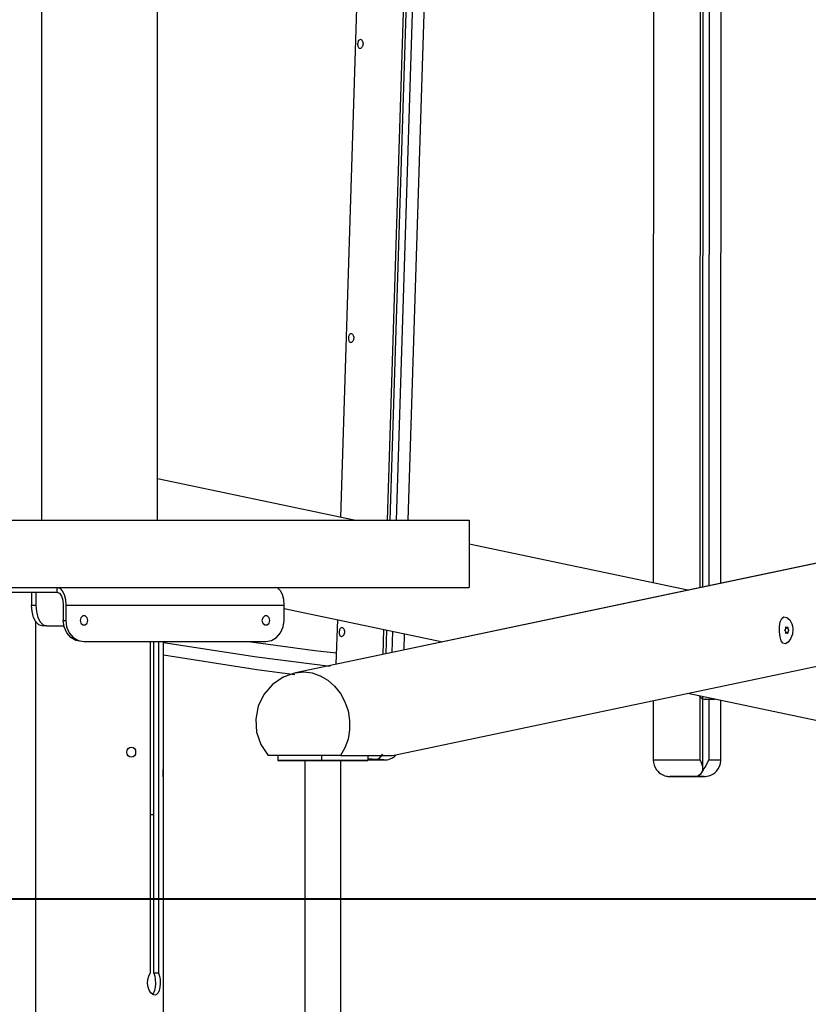
# Model space of a CAD drawing. Units: inches. Extents: x 365 to 476, y 207 to 387.
# Drawn here: x 420 to 429, y 364 to 375 of the extents above; entities that cross this region are included whole.
import ezdxf

# ---------------------------------------------------------------- set-up
doc = ezdxf.new("R2010")
doc.units = ezdxf.units.IN
doc.header["$MEASUREMENT"] = 0
doc.layers.add('Ebene 1', color=7, linetype='Continuous')

# ---------------------------------------------------------------- blocks, each defined once
blk = doc.blocks.new('block 2')
at = {"layer": 'Ebene 1', "color": 179, "lineweight": 25, "true_color": 0x1a171b}
for points in [[(419.991, 386.189), (419.991, 369.606)], [(419.991, 386.189), (419.991, 369.606)], [(421.352, 369.606), (421.352, 386.189)], [(421.352, 369.606), (421.352, 386.189)], [(424, 385.443), (423.502, 369.639)], [(424, 385.443), (423.502, 369.639)], [(424, 385.443), (423.502, 369.639)], [(427.18, 385.242), (427.172, 368.868)], [(427.18, 385.242), (427.172, 368.868)], [(427.18, 385.242), (427.172, 368.868)], [(424.052, 369.606), (424.522, 384.509)], [(424.052, 369.606), (424.522, 384.509)], [(424.052, 369.606), (424.522, 384.509)], [(424.086, 369.606), (424.555, 384.484)], [(424.086, 369.606), (424.555, 384.484)], [(424.086, 369.606), (424.555, 384.484)], [(424.623, 384.476), (424.155, 369.606)], [(424.623, 384.476), (424.155, 369.606)], [(424.623, 384.476), (424.155, 369.606)], [(424.297, 369.606), (424.765, 384.464)], [(424.297, 369.606), (424.765, 384.464)], [(424.297, 369.606), (424.765, 384.464)], [(427.723, 368.812), (427.731, 384.401)], [(427.723, 368.812), (427.731, 384.401)], [(427.723, 368.812), (427.731, 384.401)], [(427.757, 368.819), (427.764, 384.375)], [(427.757, 368.819), (427.764, 384.375)], [(427.757, 368.819), (427.764, 384.375)], [(427.834, 384.401), (427.826, 368.834)], [(427.834, 384.38), (427.826, 368.834)], [(427.834, 384.38), (427.826, 368.834)], [(427.968, 368.864), (427.976, 384.383)], [(427.968, 368.864), (427.976, 384.383)], [(427.968, 368.864), (427.976, 384.383)], [(423.766, 375.192), (423.765, 375.182), (423.763, 375.171), (423.758, 375.162), (423.754, 375.154), (423.749, 375.147), (423.743, 375.142), (423.737, 375.139), (423.732, 375.138), (423.726, 375.139), (423.721, 375.142), (423.717, 375.147), (423.713, 375.154), (423.71, 375.162), (423.709, 375.171), (423.707, 375.182), (423.707, 375.192), (423.708, 375.203), (423.71, 375.213), (423.712, 375.222), (423.715, 375.231), (423.72, 375.237), (423.724, 375.242), (423.73, 375.245), (423.735, 375.247), (423.741, 375.245), (423.746, 375.242), (423.752, 375.237), (423.757, 375.231), (423.761, 375.222), (423.764, 375.213), (423.765, 375.203), (423.766, 375.192), (423.766, 375.192)], [(423.657, 371.741), (423.656, 371.731), (423.654, 371.721), (423.65, 371.711), (423.645, 371.703), (423.64, 371.697), (423.634, 371.692), (423.629, 371.689), (423.622, 371.688), (423.617, 371.689), (423.612, 371.692), (423.608, 371.697), (423.604, 371.703), (423.602, 371.711), (423.6, 371.721), (423.599, 371.731), (423.599, 371.741), (423.6, 371.752), (423.601, 371.762), (423.603, 371.772), (423.607, 371.78), (423.611, 371.787), (423.615, 371.792), (423.62, 371.795), (423.626, 371.796), (423.632, 371.795), (423.638, 371.792), (423.643, 371.787), (423.648, 371.78), (423.652, 371.772), (423.655, 371.762), (423.657, 371.752), (423.657, 371.741), (423.657, 371.741)], [(434.238, 370.182), (422.975, 367.814)], [(434.238, 370.182), (422.975, 367.814)], [(434.235, 370.181), (422.975, 367.814)], [(434.235, 370.181), (422.975, 367.814)], [(423.663, 369.606), (421.353, 370.091)], [(423.663, 369.606), (421.353, 370.091)], [(423.663, 369.606), (421.353, 370.091)], [(423.663, 369.606), (421.353, 370.091)], [(419.596, 369.606), (425.011, 369.606)], [(419.596, 369.606), (425.011, 369.606)], [(425.011, 369.606), (425.011, 368.816)], [(425.011, 369.606), (425.011, 369.322)], [(425.011, 369.606), (425.011, 369.322)], [(425.011, 369.606), (425.011, 368.816)], [(427.581, 368.782), (425.011, 369.322)], [(427.581, 368.782), (425.011, 369.322)], [(427.581, 368.782), (425.011, 369.322)], [(427.581, 368.782), (425.011, 369.322)], [(424.113, 366.843), (434.283, 368.981)], [(424.113, 366.843), (434.283, 368.981)], [(424.113, 366.843), (434.283, 368.981)], [(424.113, 366.843), (434.283, 368.981)], [(419.106, 368.758), (420.173, 368.758)], [(419.106, 368.758), (420.173, 368.758)], [(419.596, 368.816), (425.011, 368.816)], [(419.596, 368.816), (425.011, 368.816)], [(419.875, 368.758), (419.875, 368.609)], [(419.927, 368.758), (419.927, 368.609)], [(420.173, 368.816), (420.173, 368.758)], [(420.173, 368.816), (420.173, 368.758)], [(420.173, 368.816), (420.206, 368.806), (420.234, 368.777), (420.257, 368.731), (420.272, 368.673), (420.277, 368.609)], [(420.173, 368.816), (420.206, 368.806), (420.234, 368.777), (420.257, 368.731), (420.272, 368.673), (420.277, 368.609)], [(420.173, 368.758), (420.202, 368.746), (420.226, 368.714), (420.242, 368.666), (420.248, 368.609)], [(420.173, 368.758), (420.202, 368.746), (420.226, 368.714), (420.242, 368.666), (420.248, 368.609)], [(422.84, 368.609), (422.835, 368.673), (422.82, 368.731), (422.797, 368.777), (422.768, 368.806), (422.737, 368.816)], [(422.84, 368.609), (422.835, 368.673), (422.82, 368.731), (422.797, 368.777), (422.768, 368.806), (422.737, 368.816)], [(419.875, 368.609), (419.927, 368.609)], [(419.999, 368.363), (419.961, 368.375), (419.926, 368.41), (419.899, 368.464), (419.882, 368.533), (419.875, 368.609)], [(419.927, 368.609), (419.933, 368.533), (419.95, 368.464), (419.977, 368.41), (420.012, 368.375), (420.05, 368.363)], [(420.248, 368.609), (420.248, 368.429)], [(420.248, 368.609), (420.248, 368.429)], [(420.277, 368.609), (420.277, 368.429)], [(420.277, 368.609), (422.84, 368.609)], [(420.277, 368.609), (422.84, 368.609)], [(420.277, 368.609), (420.277, 368.429)], [(422.84, 368.429), (422.84, 368.609)], [(422.84, 368.429), (422.84, 368.609)], [(422.84, 368.569), (424.703, 368.177)], [(422.84, 368.569), (424.703, 368.177)], [(422.84, 368.569), (424.703, 368.177)], [(422.84, 368.569), (424.703, 368.177)], [(419.92, 368.419), (419.92, 357.274)], [(419.92, 368.419), (419.92, 366.695)], [(420.248, 368.429), (420.277, 368.429)], [(420.248, 368.429), (420.277, 368.429)], [(420.461, 368.182), (420.395, 368.194), (420.335, 368.229), (420.288, 368.284), (420.258, 368.353), (420.248, 368.429)], [(420.461, 368.182), (420.395, 368.194), (420.335, 368.229), (420.288, 368.284), (420.258, 368.353), (420.248, 368.429)], [(420.277, 368.429), (420.287, 368.353), (420.318, 368.284), (420.365, 368.229), (420.425, 368.194), (420.49, 368.182)], [(420.277, 368.429), (420.287, 368.353), (420.318, 368.284), (420.365, 368.229), (420.425, 368.194), (420.49, 368.182)], [(420.537, 368.429), (420.529, 368.46), (420.505, 368.48), (420.476, 368.48), (420.453, 368.46), (420.444, 368.429), (420.453, 368.397), (420.476, 368.377), (420.505, 368.377), (420.529, 368.397), (420.537, 368.429), (420.537, 368.429)], [(422.674, 368.429), (422.665, 368.46), (422.641, 368.48), (422.612, 368.48), (422.589, 368.46), (422.58, 368.429), (422.589, 368.397), (422.612, 368.377), (422.641, 368.377), (422.665, 368.397), (422.674, 368.429), (422.674, 368.429)], [(422.626, 368.182), (422.693, 368.194), (422.752, 368.229), (422.799, 368.284), (422.83, 368.353), (422.84, 368.429)], [(422.626, 368.182), (422.693, 368.194), (422.752, 368.229), (422.799, 368.284), (422.83, 368.353), (422.84, 368.429)], [(423.465, 368.438), (423.448, 367.913)], [(423.465, 368.438), (423.448, 367.913)], [(423.465, 368.438), (423.448, 367.913)], [(428.656, 368.295), (428.655, 368.327), (428.656, 368.357), (428.659, 368.386), (428.664, 368.411), (428.681, 368.451), (428.707, 368.469), (428.74, 368.463), (428.775, 368.435), (428.789, 368.413), (428.801, 368.387), (428.809, 368.359), (428.812, 368.328), (428.807, 368.267), (428.786, 368.213), (428.756, 368.174), (428.724, 368.155), (428.696, 368.161), (428.675, 368.189), (428.662, 368.236), (428.656, 368.295), (428.656, 368.295)], [(428.656, 368.295), (428.655, 368.327), (428.656, 368.357), (428.659, 368.386), (428.664, 368.411), (428.681, 368.451), (428.707, 368.469), (428.74, 368.463), (428.775, 368.435), (428.789, 368.413), (428.801, 368.387), (428.809, 368.359), (428.812, 368.328), (428.807, 368.267), (428.786, 368.213), (428.756, 368.174), (428.724, 368.155), (428.696, 368.161), (428.675, 368.189), (428.662, 368.236), (428.656, 368.295), (428.656, 368.295)], [(420.05, 368.363), (419.999, 368.363)], [(420.05, 368.363), (420.255, 368.363)], [(423.548, 368.291), (423.547, 368.281), (423.545, 368.27), (423.541, 368.261), (423.537, 368.253), (423.531, 368.246), (423.526, 368.241), (423.52, 368.238), (423.514, 368.237), (423.509, 368.238), (423.503, 368.241), (423.499, 368.246), (423.495, 368.253), (423.493, 368.261), (423.491, 368.27), (423.49, 368.281), (423.49, 368.291), (423.49, 368.302), (423.492, 368.312), (423.495, 368.322), (423.498, 368.329), (423.502, 368.336), (423.506, 368.341), (423.512, 368.344), (423.517, 368.345), (423.523, 368.344), (423.529, 368.341), (423.534, 368.336), (423.539, 368.329), (423.543, 368.321), (423.546, 368.312), (423.548, 368.302), (423.548, 368.291), (423.548, 368.291)], [(424.003, 368.03), (424.012, 368.323)], [(424.003, 368.03), (424.012, 368.323)], [(424.003, 368.03), (424.012, 368.323)], [(424.036, 368.037), (424.045, 368.316)], [(424.036, 368.037), (424.045, 368.316)], [(424.036, 368.037), (424.045, 368.316)], [(424.113, 368.301), (424.105, 368.052)], [(424.113, 368.301), (424.105, 368.052)], [(424.113, 368.301), (424.105, 368.052)], [(424.249, 368.082), (424.255, 368.272)], [(424.249, 368.082), (424.255, 368.272)], [(424.249, 368.082), (424.255, 368.272)], [(428.72, 368.308), (428.72, 368.308), (428.719, 368.308), (428.719, 368.309), (428.719, 368.309), (428.718, 368.31), (428.718, 368.311), (428.718, 368.312), (428.718, 368.313), (428.718, 368.314), (428.718, 368.314), (428.718, 368.315), (428.719, 368.316), (428.719, 368.317), (428.719, 368.317), (428.72, 368.318), (428.72, 368.318)], [(428.72, 368.308), (428.72, 368.308), (428.719, 368.308), (428.719, 368.309), (428.719, 368.309), (428.718, 368.31), (428.718, 368.311), (428.718, 368.312), (428.718, 368.313), (428.718, 368.314), (428.718, 368.314), (428.718, 368.315), (428.719, 368.316), (428.719, 368.317), (428.719, 368.317), (428.72, 368.318), (428.72, 368.318)], [(428.72, 368.308), (428.72, 368.308), (428.719, 368.308), (428.719, 368.309), (428.719, 368.309), (428.718, 368.31), (428.718, 368.311), (428.718, 368.312), (428.718, 368.313), (428.718, 368.314), (428.718, 368.314), (428.718, 368.315), (428.719, 368.316), (428.719, 368.317), (428.719, 368.317), (428.72, 368.318), (428.72, 368.318)], [(428.72, 368.308), (428.72, 368.308), (428.719, 368.308), (428.719, 368.309), (428.719, 368.309), (428.718, 368.31), (428.718, 368.311), (428.718, 368.312), (428.718, 368.313), (428.718, 368.314), (428.718, 368.314), (428.718, 368.315), (428.719, 368.316), (428.719, 368.317), (428.719, 368.317), (428.72, 368.318), (428.72, 368.318)], [(428.72, 368.318), (428.722, 368.319), (428.724, 368.32), (428.726, 368.322), (428.727, 368.324), (428.728, 368.327), (428.729, 368.33), (428.73, 368.333), (428.73, 368.336), (428.729, 368.339), (428.728, 368.343), (428.728, 368.343), (428.728, 368.344)], [(428.72, 368.318), (428.722, 368.319), (428.724, 368.32), (428.726, 368.322), (428.727, 368.324), (428.728, 368.327), (428.729, 368.33), (428.73, 368.333), (428.73, 368.336), (428.729, 368.339), (428.728, 368.343), (428.728, 368.343), (428.728, 368.344)], [(428.72, 368.318), (428.722, 368.319), (428.724, 368.32), (428.726, 368.322), (428.727, 368.324), (428.728, 368.327), (428.729, 368.33), (428.73, 368.333), (428.73, 368.336), (428.729, 368.339), (428.728, 368.343), (428.728, 368.343), (428.728, 368.344)], [(428.72, 368.318), (428.722, 368.319), (428.724, 368.32), (428.726, 368.322), (428.727, 368.324), (428.728, 368.327), (428.729, 368.33), (428.73, 368.333), (428.73, 368.336), (428.729, 368.339), (428.728, 368.343), (428.728, 368.343), (428.728, 368.344)], [(428.728, 368.281), (428.728, 368.284), (428.729, 368.288), (428.729, 368.291), (428.729, 368.294), (428.728, 368.297), (428.728, 368.3), (428.726, 368.302), (428.725, 368.304), (428.723, 368.306), (428.721, 368.307), (428.721, 368.307), (428.72, 368.308)], [(428.728, 368.281), (428.728, 368.284), (428.729, 368.288), (428.729, 368.291), (428.729, 368.294), (428.728, 368.297), (428.728, 368.3), (428.726, 368.302), (428.725, 368.304), (428.723, 368.306), (428.721, 368.307), (428.721, 368.307), (428.72, 368.308)], [(428.728, 368.281), (428.728, 368.284), (428.729, 368.288), (428.729, 368.291), (428.729, 368.294), (428.728, 368.297), (428.728, 368.3), (428.726, 368.302), (428.725, 368.304), (428.723, 368.306), (428.721, 368.307), (428.721, 368.307), (428.72, 368.308)], [(428.728, 368.281), (428.728, 368.284), (428.729, 368.288), (428.729, 368.291), (428.729, 368.294), (428.728, 368.297), (428.728, 368.3), (428.726, 368.302), (428.725, 368.304), (428.723, 368.306), (428.721, 368.307), (428.721, 368.307), (428.72, 368.308)], [(428.728, 368.344), (428.728, 368.345), (428.728, 368.346), (428.728, 368.347), (428.728, 368.348), (428.728, 368.348), (428.728, 368.349), (428.728, 368.35), (428.729, 368.35), (428.729, 368.35), (428.73, 368.351), (428.73, 368.351), (428.731, 368.351), (428.731, 368.35), (428.732, 368.35), (428.732, 368.35), (428.732, 368.349), (428.733, 368.349)], [(428.728, 368.344), (428.728, 368.345), (428.728, 368.346), (428.728, 368.347), (428.728, 368.348), (428.728, 368.348), (428.728, 368.349), (428.728, 368.35), (428.729, 368.35), (428.729, 368.35), (428.73, 368.351), (428.73, 368.351), (428.731, 368.351), (428.731, 368.35), (428.732, 368.35), (428.732, 368.35), (428.732, 368.349), (428.733, 368.349)], [(428.728, 368.344), (428.728, 368.345), (428.728, 368.346), (428.728, 368.347), (428.728, 368.348), (428.728, 368.348), (428.728, 368.349), (428.728, 368.35), (428.729, 368.35), (428.729, 368.35), (428.73, 368.351), (428.73, 368.351), (428.731, 368.351), (428.731, 368.35), (428.732, 368.35), (428.732, 368.35), (428.732, 368.349), (428.733, 368.349)], [(428.728, 368.344), (428.728, 368.345), (428.728, 368.346), (428.728, 368.347), (428.728, 368.348), (428.728, 368.348), (428.728, 368.349), (428.728, 368.35), (428.729, 368.35), (428.729, 368.35), (428.73, 368.351), (428.73, 368.351), (428.731, 368.351), (428.731, 368.35), (428.732, 368.35), (428.732, 368.35), (428.732, 368.349), (428.733, 368.349)], [(428.733, 368.349), (428.728, 368.349)], [(428.733, 368.349), (428.728, 368.349)], [(428.733, 368.349), (428.728, 368.349)], [(428.733, 368.349), (428.728, 368.349)], [(428.732, 368.276), (428.732, 368.275), (428.731, 368.275), (428.731, 368.274), (428.73, 368.274), (428.73, 368.274), (428.729, 368.274), (428.729, 368.274), (428.728, 368.275), (428.728, 368.275), (428.728, 368.276), (428.728, 368.276), (428.728, 368.277), (428.728, 368.278), (428.728, 368.279), (428.728, 368.279), (428.728, 368.28), (428.728, 368.281)], [(428.732, 368.276), (428.732, 368.275), (428.731, 368.275), (428.731, 368.274), (428.73, 368.274), (428.73, 368.274), (428.729, 368.274), (428.729, 368.274), (428.728, 368.275), (428.728, 368.275), (428.728, 368.276), (428.728, 368.276), (428.728, 368.277), (428.728, 368.278), (428.728, 368.279), (428.728, 368.279), (428.728, 368.28), (428.728, 368.281)], [(428.732, 368.276), (428.732, 368.275), (428.731, 368.275), (428.731, 368.274), (428.73, 368.274), (428.73, 368.274), (428.729, 368.274), (428.729, 368.274), (428.728, 368.275), (428.728, 368.275), (428.728, 368.276), (428.728, 368.276), (428.728, 368.277), (428.728, 368.278), (428.728, 368.279), (428.728, 368.279), (428.728, 368.28), (428.728, 368.281)], [(428.732, 368.276), (428.732, 368.275), (428.731, 368.275), (428.731, 368.274), (428.73, 368.274), (428.73, 368.274), (428.729, 368.274), (428.729, 368.274), (428.728, 368.275), (428.728, 368.275), (428.728, 368.276), (428.728, 368.276), (428.728, 368.277), (428.728, 368.278), (428.728, 368.279), (428.728, 368.279), (428.728, 368.28), (428.728, 368.281)], [(428.732, 368.276), (428.728, 368.276)], [(428.732, 368.276), (428.728, 368.276)], [(428.732, 368.276), (428.728, 368.276)], [(428.732, 368.276), (428.728, 368.276)], [(428.747, 368.275), (428.747, 368.277), (428.746, 368.28), (428.745, 368.281), (428.743, 368.282), (428.741, 368.282), (428.739, 368.282), (428.738, 368.282), (428.736, 368.28), (428.734, 368.279), (428.733, 368.276), (428.732, 368.276), (428.732, 368.276)], [(428.747, 368.275), (428.747, 368.277), (428.746, 368.28), (428.745, 368.281), (428.743, 368.282), (428.741, 368.282), (428.739, 368.282), (428.738, 368.282), (428.736, 368.28), (428.734, 368.279), (428.733, 368.276), (428.732, 368.276), (428.732, 368.276)], [(428.747, 368.275), (428.747, 368.277), (428.746, 368.28), (428.745, 368.281), (428.743, 368.282), (428.741, 368.282), (428.739, 368.282), (428.738, 368.282), (428.736, 368.28), (428.734, 368.279), (428.733, 368.276), (428.732, 368.276), (428.732, 368.276)], [(428.747, 368.275), (428.747, 368.277), (428.746, 368.28), (428.745, 368.281), (428.743, 368.282), (428.741, 368.282), (428.739, 368.282), (428.738, 368.282), (428.736, 368.28), (428.734, 368.279), (428.733, 368.276), (428.732, 368.276), (428.732, 368.276)], [(428.733, 368.349), (428.734, 368.347), (428.736, 368.344), (428.738, 368.343), (428.739, 368.342), (428.741, 368.342), (428.743, 368.342), (428.745, 368.342), (428.746, 368.344), (428.747, 368.345), (428.748, 368.348), (428.748, 368.348), (428.748, 368.348)], [(428.733, 368.349), (428.734, 368.347), (428.736, 368.344), (428.738, 368.343), (428.739, 368.342), (428.741, 368.342), (428.743, 368.342), (428.745, 368.342), (428.746, 368.344), (428.747, 368.345), (428.748, 368.348), (428.748, 368.348), (428.748, 368.348)], [(428.733, 368.349), (428.734, 368.347), (428.736, 368.344), (428.738, 368.343), (428.739, 368.342), (428.741, 368.342), (428.743, 368.342), (428.745, 368.342), (428.746, 368.344), (428.747, 368.345), (428.748, 368.348), (428.748, 368.348), (428.748, 368.348)], [(428.733, 368.349), (428.734, 368.347), (428.736, 368.344), (428.738, 368.343), (428.739, 368.342), (428.741, 368.342), (428.743, 368.342), (428.745, 368.342), (428.746, 368.344), (428.747, 368.345), (428.748, 368.348), (428.748, 368.348), (428.748, 368.348)], [(428.752, 368.28), (428.752, 368.279), (428.752, 368.278), (428.751, 368.277), (428.751, 368.277), (428.751, 368.276), (428.751, 368.275), (428.75, 368.275), (428.75, 368.274), (428.75, 368.273), (428.749, 368.273), (428.749, 368.273), (428.749, 368.273), (428.748, 368.273), (428.748, 368.274), (428.748, 368.274), (428.748, 368.275), (428.747, 368.275)], [(428.752, 368.28), (428.752, 368.279), (428.752, 368.278), (428.751, 368.277), (428.751, 368.277), (428.751, 368.276), (428.751, 368.275), (428.75, 368.275), (428.75, 368.274), (428.75, 368.273), (428.749, 368.273), (428.749, 368.273), (428.749, 368.273), (428.748, 368.273), (428.748, 368.274), (428.748, 368.274), (428.748, 368.275), (428.747, 368.275)], [(428.752, 368.28), (428.752, 368.279), (428.752, 368.278), (428.751, 368.277), (428.751, 368.277), (428.751, 368.276), (428.751, 368.275), (428.75, 368.275), (428.75, 368.274), (428.75, 368.273), (428.749, 368.273), (428.749, 368.273), (428.749, 368.273), (428.748, 368.273), (428.748, 368.274), (428.748, 368.274), (428.748, 368.275), (428.747, 368.275)], [(428.752, 368.28), (428.752, 368.279), (428.752, 368.278), (428.751, 368.277), (428.751, 368.277), (428.751, 368.276), (428.751, 368.275), (428.75, 368.275), (428.75, 368.274), (428.75, 368.273), (428.749, 368.273), (428.749, 368.273), (428.749, 368.273), (428.748, 368.273), (428.748, 368.274), (428.748, 368.274), (428.748, 368.275), (428.747, 368.275)], [(428.748, 368.348), (428.748, 368.349), (428.749, 368.349), (428.749, 368.35), (428.749, 368.35), (428.75, 368.35), (428.75, 368.35), (428.75, 368.35), (428.751, 368.349), (428.751, 368.349), (428.751, 368.348), (428.752, 368.348), (428.752, 368.347), (428.752, 368.346), (428.752, 368.345), (428.752, 368.344), (428.752, 368.344), (428.752, 368.343)], [(428.748, 368.348), (428.748, 368.349), (428.749, 368.349), (428.749, 368.35), (428.749, 368.35), (428.75, 368.35), (428.75, 368.35), (428.75, 368.35), (428.751, 368.349), (428.751, 368.349), (428.751, 368.348), (428.752, 368.348), (428.752, 368.347), (428.752, 368.346), (428.752, 368.345), (428.752, 368.344), (428.752, 368.344), (428.752, 368.343)], [(428.748, 368.348), (428.748, 368.349), (428.749, 368.349), (428.749, 368.35), (428.749, 368.35), (428.75, 368.35), (428.75, 368.35), (428.75, 368.35), (428.751, 368.349), (428.751, 368.349), (428.751, 368.348), (428.752, 368.348), (428.752, 368.347), (428.752, 368.346), (428.752, 368.345), (428.752, 368.344), (428.752, 368.344), (428.752, 368.343)], [(428.748, 368.348), (428.748, 368.349), (428.749, 368.349), (428.749, 368.35), (428.749, 368.35), (428.75, 368.35), (428.75, 368.35), (428.75, 368.35), (428.751, 368.349), (428.751, 368.349), (428.751, 368.348), (428.752, 368.348), (428.752, 368.347), (428.752, 368.346), (428.752, 368.345), (428.752, 368.344), (428.752, 368.344), (428.752, 368.343)], [(428.752, 368.343), (428.752, 368.34), (428.752, 368.336), (428.753, 368.333), (428.753, 368.33), (428.754, 368.327), (428.755, 368.324), (428.756, 368.322), (428.757, 368.319), (428.758, 368.318), (428.759, 368.317), (428.76, 368.317)], [(428.752, 368.343), (428.752, 368.34), (428.752, 368.336), (428.753, 368.333), (428.753, 368.33), (428.754, 368.327), (428.755, 368.324), (428.756, 368.322), (428.757, 368.319), (428.758, 368.318), (428.759, 368.317), (428.76, 368.317)], [(428.752, 368.343), (428.752, 368.34), (428.752, 368.336), (428.753, 368.333), (428.753, 368.33), (428.754, 368.327), (428.755, 368.324), (428.756, 368.322), (428.757, 368.319), (428.758, 368.318), (428.759, 368.317), (428.76, 368.317)], [(428.752, 368.343), (428.752, 368.34), (428.752, 368.336), (428.753, 368.333), (428.753, 368.33), (428.754, 368.327), (428.755, 368.324), (428.756, 368.322), (428.757, 368.319), (428.758, 368.318), (428.759, 368.317), (428.76, 368.317)], [(428.76, 368.306), (428.759, 368.305), (428.757, 368.304), (428.756, 368.302), (428.755, 368.3), (428.754, 368.297), (428.753, 368.294), (428.752, 368.291), (428.752, 368.288), (428.752, 368.287), (428.752, 368.286), (428.752, 368.283), (428.752, 368.28)], [(428.76, 368.306), (428.759, 368.305), (428.757, 368.304), (428.756, 368.302), (428.755, 368.3), (428.754, 368.297), (428.753, 368.294), (428.752, 368.291), (428.752, 368.288), (428.752, 368.287), (428.752, 368.286), (428.752, 368.283), (428.752, 368.28)], [(428.76, 368.306), (428.759, 368.305), (428.757, 368.304), (428.756, 368.302), (428.755, 368.3), (428.754, 368.297), (428.753, 368.294), (428.752, 368.291), (428.752, 368.288), (428.752, 368.287), (428.752, 368.286), (428.752, 368.283), (428.752, 368.28)], [(428.76, 368.306), (428.759, 368.305), (428.757, 368.304), (428.756, 368.302), (428.755, 368.3), (428.754, 368.297), (428.753, 368.294), (428.752, 368.291), (428.752, 368.288), (428.752, 368.287), (428.752, 368.286), (428.752, 368.283), (428.752, 368.28)], [(428.76, 368.317), (428.76, 368.316), (428.76, 368.316), (428.761, 368.315), (428.761, 368.315), (428.761, 368.314), (428.761, 368.313), (428.761, 368.312), (428.761, 368.311), (428.761, 368.311), (428.761, 368.31), (428.761, 368.309), (428.761, 368.308), (428.761, 368.308), (428.761, 368.307), (428.76, 368.307), (428.76, 368.306)], [(428.76, 368.317), (428.76, 368.316), (428.76, 368.316), (428.761, 368.315), (428.761, 368.315), (428.761, 368.314), (428.761, 368.313), (428.761, 368.312), (428.761, 368.311), (428.761, 368.311), (428.761, 368.31), (428.761, 368.309), (428.761, 368.308), (428.761, 368.308), (428.761, 368.307), (428.76, 368.307), (428.76, 368.306)], [(428.76, 368.317), (428.76, 368.316), (428.76, 368.316), (428.761, 368.315), (428.761, 368.315), (428.761, 368.314), (428.761, 368.313), (428.761, 368.312), (428.761, 368.311), (428.761, 368.311), (428.761, 368.31), (428.761, 368.309), (428.761, 368.308), (428.761, 368.308), (428.761, 368.307), (428.76, 368.307), (428.76, 368.306)], [(428.76, 368.317), (428.76, 368.316), (428.76, 368.316), (428.761, 368.315), (428.761, 368.315), (428.761, 368.314), (428.761, 368.313), (428.761, 368.312), (428.761, 368.311), (428.761, 368.311), (428.761, 368.31), (428.761, 368.309), (428.761, 368.308), (428.761, 368.308), (428.761, 368.307), (428.76, 368.307), (428.76, 368.306)], [(420.49, 368.182), (422.626, 368.182)], [(420.49, 368.182), (422.626, 368.182)], [(421.268, 368.182), (421.268, 364.29)], [(421.268, 368.182), (421.268, 364.29)], [(421.312, 364.29), (421.312, 368.182)], [(421.312, 364.29), (421.312, 368.182)], [(421.367, 368.182), (421.367, 364.29)], [(421.367, 368.182), (421.367, 364.29)], [(421.424, 357.274), (421.424, 368.182)], [(421.424, 366.695), (421.424, 368.182)], [(421.424, 368.171), (422.521, 368.002), (423.38, 367.893)], [(421.424, 368.171), (422.521, 368.002), (423.38, 367.893)], [(423.452, 368.044), (423.2, 368.073), (422.42, 368.176)], [(423.452, 368.044), (423.2, 368.073), (422.42, 368.176)], [(421.424, 368.023), (422.521, 367.854), (422.966, 367.795)], [(422.975, 367.814), (422.83, 367.763), (422.703, 367.677), (422.603, 367.56), (422.535, 367.422), (422.506, 367.27), (422.517, 367.117), (422.567, 366.971), (422.653, 366.843)], [(422.975, 367.814), (422.83, 367.763), (422.703, 367.677), (422.603, 367.56), (422.535, 367.422), (422.506, 367.27), (422.517, 367.117), (422.567, 366.971), (422.653, 366.843)], [(422.975, 367.814), (422.83, 367.763), (422.703, 367.677), (422.603, 367.56), (422.535, 367.422), (422.506, 367.27), (422.517, 367.117), (422.567, 366.971), (422.653, 366.843)], [(422.975, 367.814), (422.83, 367.763), (422.703, 367.677), (422.603, 367.56), (422.535, 367.422), (422.506, 367.27), (422.517, 367.117), (422.567, 366.971), (422.653, 366.843)], [(422.975, 367.814), (423.072, 367.823), (423.17, 367.812), (423.265, 367.779), (423.354, 367.726), (423.433, 367.656), (423.501, 367.57), (423.554, 367.473), (423.59, 367.367), (423.608, 367.255), (423.608, 367.143), (423.59, 367.035), (423.554, 366.934), (423.501, 366.843)], [(422.975, 367.814), (423.072, 367.823), (423.17, 367.812), (423.265, 367.779), (423.354, 367.726), (423.433, 367.656), (423.501, 367.57), (423.554, 367.473), (423.59, 367.367), (423.608, 367.255), (423.608, 367.143), (423.59, 367.035), (423.554, 366.934), (423.501, 366.843)], [(422.975, 367.814), (423.072, 367.823), (423.17, 367.812), (423.265, 367.779), (423.354, 367.726), (423.433, 367.656), (423.501, 367.57), (423.554, 367.473), (423.59, 367.367), (423.608, 367.255), (423.608, 367.143), (423.59, 367.035), (423.554, 366.934), (423.501, 366.843)], [(422.975, 367.814), (423.072, 367.823), (423.17, 367.812), (423.265, 367.779), (423.354, 367.726), (423.433, 367.656), (423.501, 367.57), (423.554, 367.473), (423.59, 367.367), (423.608, 367.255), (423.608, 367.143), (423.59, 367.035), (423.554, 366.934), (423.501, 366.843)], [(427.172, 367.486), (427.171, 366.794)], [(427.172, 367.486), (427.171, 366.794)], [(427.172, 367.486), (427.171, 366.794)], [(427.581, 367.573), (431.048, 366.843)], [(427.581, 367.573), (431.048, 366.843)], [(427.581, 367.573), (431.048, 366.843)], [(427.581, 367.573), (431.048, 366.843)], [(427.722, 367.531), (427.713, 367.544)], [(427.722, 366.794), (427.722, 367.543)], [(427.722, 366.794), (427.722, 367.543)], [(427.722, 366.794), (427.722, 367.531)], [(427.722, 367.531), (427.73, 367.523), (427.738, 367.516), (427.745, 367.511), (427.751, 367.507), (427.755, 367.505)], [(427.755, 366.689), (427.756, 367.528)], [(427.755, 366.689), (427.756, 367.528)], [(427.755, 367.504), (427.788, 367.507), (427.794, 367.509)], [(427.755, 366.689), (427.756, 367.505)], [(427.771, 367.505), (427.896, 367.506)], [(427.825, 367.506), (427.825, 366.794)], [(427.825, 367.506), (427.825, 366.794)], [(427.825, 367.505), (427.825, 366.794)], [(427.967, 366.794), (427.967, 367.491)], [(427.967, 366.794), (427.967, 367.491)], [(427.967, 366.794), (427.967, 367.491)], [(421.048, 366.942), (421.067, 366.937), (421.083, 366.925), (421.094, 366.905), (421.097, 366.883), (421.094, 366.86), (421.083, 366.841), (421.067, 366.828), (421.048, 366.824), (421.028, 366.828), (421.011, 366.841), (420.999, 366.86), (420.995, 366.883), (420.999, 366.905), (421.011, 366.925), (421.028, 366.937), (421.048, 366.942), (421.048, 366.942)], [(423.501, 366.843), (423.449, 366.843), (423.379, 366.843), (423.295, 366.843), (423.201, 366.843), (423.102, 366.843), (423.002, 366.843), (422.908, 366.843), (422.822, 366.843), (422.751, 366.843), (422.698, 366.843), (422.664, 366.843), (422.653, 366.843)], [(423.501, 366.843), (423.449, 366.843), (423.379, 366.843), (423.295, 366.843), (423.201, 366.843), (423.102, 366.843), (423.002, 366.843), (422.908, 366.843), (422.822, 366.843), (422.751, 366.843), (422.698, 366.843), (422.664, 366.843), (422.653, 366.843)], [(423.501, 366.843), (423.449, 366.843), (423.379, 366.843), (423.295, 366.843), (423.201, 366.843), (423.102, 366.843), (423.002, 366.843), (422.908, 366.843), (422.822, 366.843), (422.751, 366.843), (422.698, 366.843), (422.664, 366.843), (422.653, 366.843)], [(423.501, 366.843), (423.449, 366.843), (423.379, 366.843), (423.295, 366.843), (423.201, 366.843), (423.102, 366.843), (423.002, 366.843), (422.908, 366.843), (422.822, 366.843), (422.751, 366.843), (422.698, 366.843), (422.664, 366.843), (422.653, 366.843)], [(422.767, 366.843), (422.767, 366.784)], [(422.767, 366.843), (422.767, 366.784)], [(422.767, 366.843), (422.767, 366.784)], [(422.767, 366.843), (422.767, 366.784)], [(422.767, 366.784), (423.28, 366.784)], [(422.767, 366.784), (423.28, 366.784)], [(422.767, 366.784), (423.31, 366.784)], [(422.767, 366.784), (423.31, 366.784)], [(423.28, 366.784), (422.767, 366.784)], [(423.28, 366.784), (422.767, 366.784)], [(422.767, 366.784), (423.28, 366.784)], [(422.767, 366.784), (423.28, 366.784)], [(422.944, 366.784), (422.917, 366.784), (422.896, 366.784), (422.893, 366.784), (422.909, 366.784), (422.935, 366.784), (422.956, 366.784), (422.96, 366.784), (422.944, 366.784), (422.944, 366.784)], [(422.944, 366.784), (422.917, 366.784), (422.896, 366.784), (422.893, 366.784), (422.909, 366.784), (422.935, 366.784), (422.956, 366.784), (422.96, 366.784), (422.944, 366.784), (422.944, 366.784)], [(423.268, 366.784), (422.926, 366.784)], [(423.268, 366.784), (422.926, 366.784)], [(422.926, 366.784), (423.321, 366.784)], [(422.926, 366.784), (423.321, 366.784)], [(423.023, 366.784), (423.077, 366.784)], [(423.023, 366.784), (423.077, 366.784)], [(423.117, 366.784), (423.023, 366.784)], [(423.117, 366.784), (423.023, 366.784)], [(423.124, 366.784), (423.091, 366.784), (423.061, 366.784), (423.044, 366.784), (423.048, 366.784), (423.07, 366.784), (423.103, 366.784), (423.134, 366.784), (423.15, 366.784), (423.147, 366.784), (423.124, 366.784), (423.124, 366.784)], [(423.124, 366.784), (423.091, 366.784), (423.061, 366.784), (423.044, 366.784), (423.048, 366.784), (423.07, 366.784), (423.103, 366.784), (423.134, 366.784), (423.15, 366.784), (423.147, 366.784), (423.124, 366.784), (423.124, 366.784)], [(423.077, 366.784), (423.171, 366.784)], [(423.077, 366.784), (423.171, 366.784)], [(423.401, 366.784), (423.339, 366.784), (423.272, 366.784), (423.208, 366.784), (423.152, 366.784), (423.111, 366.784), (423.087, 366.784), (423.084, 366.784), (423.101, 366.784), (423.137, 366.784), (423.189, 366.784), (423.25, 366.784), (423.317, 366.784), (423.381, 366.784), (423.437, 366.784), (423.478, 366.784), (423.502, 366.784), (423.505, 366.784), (423.488, 366.784), (423.452, 366.784), (423.401, 366.784), (423.401, 366.784)], [(423.401, 366.784), (423.339, 366.784), (423.272, 366.784), (423.208, 366.784), (423.152, 366.784), (423.111, 366.784), (423.087, 366.784), (423.084, 366.784), (423.101, 366.784), (423.137, 366.784), (423.189, 366.784), (423.25, 366.784), (423.317, 366.784), (423.381, 366.784), (423.437, 366.784), (423.478, 366.784), (423.502, 366.784), (423.505, 366.784), (423.488, 366.784), (423.452, 366.784), (423.401, 366.784), (423.401, 366.784)], [(423.085, 366.784), (423.085, 361.279)], [(423.085, 366.784), (423.085, 361.279)], [(423.085, 366.784), (423.085, 361.279)], [(423.085, 366.784), (423.085, 361.279)], [(423.097, 366.784), (423.205, 366.784)], [(423.097, 366.784), (423.205, 366.784)], [(423.171, 366.784), (423.117, 366.784)], [(423.171, 366.784), (423.117, 366.784)], [(423.161, 366.784), (423.216, 366.784)], [(423.255, 366.784), (423.161, 366.784)], [(423.161, 366.784), (423.216, 366.784)], [(423.255, 366.784), (423.161, 366.784)], [(423.262, 366.784), (423.229, 366.784), (423.199, 366.784), (423.182, 366.784), (423.186, 366.784), (423.208, 366.784), (423.241, 366.784), (423.271, 366.784), (423.289, 366.784), (423.285, 366.784), (423.262, 366.784), (423.262, 366.784)], [(423.262, 366.784), (423.229, 366.784), (423.199, 366.784), (423.182, 366.784), (423.186, 366.784), (423.208, 366.784), (423.241, 366.784), (423.271, 366.784), (423.289, 366.784), (423.285, 366.784), (423.262, 366.784), (423.262, 366.784)], [(423.216, 366.784), (423.31, 366.784)], [(423.216, 366.784), (423.31, 366.784)], [(423.285, 366.784), (423.259, 366.784), (423.238, 366.784), (423.235, 366.784), (423.251, 366.784), (423.277, 366.784), (423.298, 366.784), (423.302, 366.784), (423.285, 366.784), (423.285, 366.784)], [(423.285, 366.784), (423.259, 366.784), (423.238, 366.784), (423.235, 366.784), (423.251, 366.784), (423.277, 366.784), (423.298, 366.784), (423.302, 366.784), (423.285, 366.784), (423.285, 366.784)], [(423.241, 366.784), (423.276, 366.784)], [(423.241, 366.784), (423.276, 366.784)], [(423.31, 366.784), (423.255, 366.784)], [(423.31, 366.784), (423.255, 366.784)], [(423.663, 366.784), (423.268, 366.784)], [(423.663, 366.784), (423.268, 366.784)], [(423.28, 366.843), (423.28, 366.784)], [(423.28, 366.843), (423.28, 366.784)], [(423.28, 366.843), (423.28, 366.784)], [(423.28, 366.843), (423.28, 366.784)], [(423.28, 366.784), (423.822, 366.784)], [(423.28, 366.784), (423.822, 366.784)], [(423.822, 366.784), (423.28, 366.784)], [(423.822, 366.784), (423.28, 366.784)], [(423.28, 366.784), (423.822, 366.784)], [(423.28, 366.784), (423.822, 366.784)], [(423.338, 366.784), (423.312, 366.784), (423.291, 366.784), (423.288, 366.784), (423.304, 366.784), (423.33, 366.784), (423.351, 366.784), (423.354, 366.784), (423.338, 366.784), (423.338, 366.784)], [(423.338, 366.784), (423.312, 366.784), (423.291, 366.784), (423.288, 366.784), (423.304, 366.784), (423.33, 366.784), (423.351, 366.784), (423.354, 366.784), (423.338, 366.784), (423.338, 366.784)], [(423.31, 366.784), (423.822, 366.784)], [(423.31, 366.784), (423.822, 366.784)], [(423.312, 366.784), (423.348, 366.784)], [(423.312, 366.784), (423.348, 366.784)], [(423.321, 366.784), (423.663, 366.784)], [(423.321, 366.784), (423.663, 366.784)], [(423.384, 366.784), (423.492, 366.784)], [(423.384, 366.784), (423.492, 366.784)], [(423.417, 366.784), (423.472, 366.784)], [(423.417, 366.784), (423.472, 366.784)], [(423.512, 366.784), (423.417, 366.784)], [(423.512, 366.784), (423.417, 366.784)], [(423.519, 366.784), (423.486, 366.784), (423.456, 366.784), (423.439, 366.784), (423.442, 366.784), (423.465, 366.784), (423.498, 366.784), (423.528, 366.784), (423.545, 366.784), (423.541, 366.784), (423.519, 366.784), (423.519, 366.784)], [(423.519, 366.784), (423.486, 366.784), (423.456, 366.784), (423.439, 366.784), (423.442, 366.784), (423.465, 366.784), (423.498, 366.784), (423.528, 366.784), (423.545, 366.784), (423.541, 366.784), (423.519, 366.784), (423.519, 366.784)], [(423.472, 366.784), (423.566, 366.784)], [(423.472, 366.784), (423.566, 366.784)], [(423.501, 366.843), (423.604, 366.843), (423.698, 366.843), (423.783, 366.843), (423.859, 366.843), (423.926, 366.843), (423.983, 366.843), (424.029, 366.843), (424.066, 366.843), (424.092, 366.843), (424.107, 366.843), (424.113, 366.843)], [(423.501, 366.843), (423.604, 366.843), (423.698, 366.843), (423.783, 366.843), (423.859, 366.843), (423.926, 366.843), (423.983, 366.843), (424.029, 366.843), (424.066, 366.843), (424.092, 366.843), (424.107, 366.843), (424.113, 366.843)], [(423.501, 366.843), (423.604, 366.843), (423.698, 366.843), (423.783, 366.843), (423.859, 366.843), (423.926, 366.843), (423.983, 366.843), (424.029, 366.843), (424.066, 366.843), (424.092, 366.843), (424.107, 366.843), (424.113, 366.843)], [(423.501, 366.843), (423.604, 366.843), (423.698, 366.843), (423.783, 366.843), (423.859, 366.843), (423.926, 366.843), (423.983, 366.843), (424.029, 366.843), (424.066, 366.843), (424.092, 366.843), (424.107, 366.843), (424.113, 366.843)], [(423.504, 361.279), (423.504, 366.784)], [(423.504, 361.279), (423.504, 366.784)], [(423.504, 361.279), (423.504, 366.784)], [(423.504, 361.279), (423.504, 366.784)], [(423.566, 366.784), (423.512, 366.784)], [(423.566, 366.784), (423.512, 366.784)], [(423.68, 366.784), (423.654, 366.784), (423.633, 366.784), (423.629, 366.784), (423.645, 366.784), (423.672, 366.784), (423.693, 366.784), (423.696, 366.784), (423.68, 366.784), (423.68, 366.784)], [(423.68, 366.784), (423.654, 366.784), (423.633, 366.784), (423.629, 366.784), (423.645, 366.784), (423.672, 366.784), (423.693, 366.784), (423.696, 366.784), (423.68, 366.784), (423.68, 366.784)], [(423.822, 366.843), (423.822, 366.784)], [(423.822, 366.843), (423.822, 366.784)], [(423.822, 366.843), (423.822, 366.784)], [(423.822, 366.843), (423.822, 366.784)], [(423.92, 366.798), (423.872, 366.8), (423.822, 366.801)], [(423.92, 366.798), (423.872, 366.8), (423.822, 366.801)], [(423.92, 366.798), (423.872, 366.8), (423.822, 366.801)], [(423.92, 366.798), (423.822, 366.798)], [(423.92, 366.798), (423.822, 366.798)], [(423.92, 366.798), (423.822, 366.798)], [(423.92, 366.798), (423.822, 366.798)], [(423.92, 366.798), (423.822, 366.798)], [(423.92, 366.798), (423.822, 366.798)], [(423.822, 366.794), (423.893, 366.792), (423.952, 366.791), (423.992, 366.791), (424.01, 366.792), (424.003, 366.793), (423.971, 366.795), (423.92, 366.798)], [(423.822, 366.794), (423.893, 366.792), (423.952, 366.791), (423.992, 366.791), (424.01, 366.792), (424.003, 366.793), (423.971, 366.795), (423.92, 366.798)], [(423.822, 366.794), (423.841, 366.793), (423.86, 366.793)], [(423.993, 366.858), (423.971, 366.826), (423.946, 366.805), (423.92, 366.798)], [(423.92, 366.798), (423.94, 366.802), (423.959, 366.814), (423.977, 366.832), (423.993, 366.858)], [(423.92, 366.798), (423.94, 366.802), (423.959, 366.814), (423.977, 366.832), (423.993, 366.858)], [(423.993, 366.858), (423.971, 366.826), (423.946, 366.805), (423.92, 366.798)], [(423.993, 366.858), (423.971, 366.826), (423.946, 366.805), (423.92, 366.798)], [(423.92, 366.798), (423.94, 366.802), (423.959, 366.814), (423.977, 366.832), (423.993, 366.858)], [(423.996, 366.791), (424.011, 366.792), (424.001, 366.793), (423.97, 366.795), (423.92, 366.798)], [(423.997, 366.791), (424.018, 366.791), (424.025, 366.792), (424.034, 366.792), (424.041, 366.793), (424.049, 366.794), (424.066, 366.798), (424.083, 366.803), (424.111, 366.816), (424.136, 366.832), (424.157, 366.85)], [(423.997, 366.791), (424.018, 366.791), (424.025, 366.792), (424.034, 366.792), (424.041, 366.793), (424.049, 366.794), (424.066, 366.798), (424.083, 366.803), (424.111, 366.816), (424.136, 366.832), (424.157, 366.85)], [(423.997, 366.791), (424.018, 366.791), (424.025, 366.792), (424.034, 366.792), (424.041, 366.793), (424.049, 366.794), (424.066, 366.798), (424.083, 366.803), (424.111, 366.816), (424.136, 366.832), (424.157, 366.85)], [(427.171, 366.794), (427.183, 366.794), (427.217, 366.794), (427.272, 366.794), (427.345, 366.794), (427.432, 366.794), (427.527, 366.794), (427.626, 366.794), (427.722, 366.794)], [(427.171, 366.794), (427.183, 366.794), (427.217, 366.794), (427.272, 366.794), (427.345, 366.794), (427.432, 366.794), (427.527, 366.794), (427.626, 366.794), (427.722, 366.794)], [(427.171, 366.794), (427.183, 366.794), (427.217, 366.794), (427.272, 366.794), (427.345, 366.794), (427.432, 366.794), (427.527, 366.794), (427.626, 366.794), (427.722, 366.794)], [(427.173, 366.794), (427.175, 366.76), (427.182, 366.729), (427.194, 366.701), (427.21, 366.676), (427.226, 366.658), (427.244, 366.641), (427.261, 366.629), (427.279, 366.619), (427.295, 366.611), (427.311, 366.606), (427.323, 366.602), (427.336, 366.6), (427.345, 366.598), (427.354, 366.597), (427.359, 366.597), (427.363, 366.597), (427.364, 366.597), (427.365, 366.597), (427.365, 366.597), (427.366, 366.597), (427.366, 366.597), (427.367, 366.597), (427.367, 366.597), (427.367, 366.597), (427.368, 366.597), (427.368, 366.597), (427.372, 366.597), (427.38, 366.597), (427.382, 366.597), (427.385, 366.597)], [(427.173, 366.794), (427.175, 366.76), (427.182, 366.729), (427.194, 366.701), (427.21, 366.676), (427.226, 366.658), (427.244, 366.641), (427.261, 366.629), (427.279, 366.619), (427.295, 366.611), (427.311, 366.606), (427.323, 366.602), (427.336, 366.6), (427.345, 366.598), (427.354, 366.597), (427.359, 366.597), (427.363, 366.597), (427.364, 366.597), (427.365, 366.597), (427.365, 366.597), (427.366, 366.597), (427.366, 366.597), (427.367, 366.597), (427.367, 366.597), (427.367, 366.597), (427.368, 366.597), (427.368, 366.597), (427.372, 366.597), (427.38, 366.597), (427.382, 366.597), (427.385, 366.597)], [(427.173, 366.794), (427.175, 366.76), (427.182, 366.729), (427.194, 366.701), (427.21, 366.676), (427.226, 366.658), (427.244, 366.641), (427.261, 366.629), (427.279, 366.619), (427.295, 366.611), (427.311, 366.606), (427.323, 366.602), (427.336, 366.6), (427.345, 366.598), (427.354, 366.597), (427.359, 366.597), (427.363, 366.597), (427.364, 366.597), (427.365, 366.597), (427.365, 366.597), (427.366, 366.597), (427.366, 366.597), (427.367, 366.597), (427.367, 366.597), (427.367, 366.597), (427.368, 366.597), (427.368, 366.597), (427.372, 366.597), (427.38, 366.597), (427.382, 366.597), (427.385, 366.597)], [(427.749, 366.657), (427.754, 366.672), (427.755, 366.689), (427.754, 366.706), (427.751, 366.723), (427.739, 366.758), (427.722, 366.794)], [(427.749, 366.657), (427.754, 366.672), (427.755, 366.689), (427.754, 366.706), (427.751, 366.723), (427.739, 366.758), (427.722, 366.794)], [(427.749, 366.657), (427.754, 366.672), (427.755, 366.689), (427.754, 366.706), (427.751, 366.723), (427.739, 366.758), (427.722, 366.794)], [(427.825, 366.794), (427.808, 366.758), (427.789, 366.723), (427.778, 366.706), (427.768, 366.689), (427.758, 366.672), (427.749, 366.657)], [(427.825, 366.794), (427.808, 366.758), (427.789, 366.723), (427.778, 366.706), (427.768, 366.689), (427.758, 366.672), (427.749, 366.657)], [(427.825, 366.794), (427.808, 366.758), (427.789, 366.723), (427.778, 366.706), (427.768, 366.689), (427.758, 366.672), (427.749, 366.657)], [(427.754, 366.597), (427.758, 366.597), (427.76, 366.597), (427.766, 366.597), (427.769, 366.597), (427.769, 366.597), (427.77, 366.597), (427.771, 366.597), (427.771, 366.597), (427.772, 366.597), (427.772, 366.597), (427.773, 366.597), (427.773, 366.597), (427.774, 366.597), (427.775, 366.597), (427.779, 366.597), (427.782, 366.597), (427.804, 366.6), (427.825, 366.605), (427.85, 366.614), (427.872, 366.625), (427.895, 366.641), (427.915, 366.66), (427.935, 366.686), (427.95, 366.715), (427.963, 366.749), (427.967, 366.784), (427.966, 366.789), (427.965, 366.794)], [(427.754, 366.597), (427.758, 366.597), (427.76, 366.597), (427.766, 366.597), (427.769, 366.597), (427.769, 366.597), (427.77, 366.597), (427.771, 366.597), (427.771, 366.597), (427.772, 366.597), (427.772, 366.597), (427.773, 366.597), (427.773, 366.597), (427.774, 366.597), (427.775, 366.597), (427.779, 366.597), (427.782, 366.597), (427.804, 366.6), (427.825, 366.605), (427.85, 366.614), (427.872, 366.625), (427.895, 366.641), (427.915, 366.66), (427.935, 366.686), (427.95, 366.715), (427.963, 366.749), (427.967, 366.784), (427.966, 366.789), (427.965, 366.794)], [(427.754, 366.597), (427.758, 366.597), (427.76, 366.597), (427.766, 366.597), (427.769, 366.597), (427.769, 366.597), (427.77, 366.597), (427.771, 366.597), (427.771, 366.597), (427.772, 366.597), (427.772, 366.597), (427.773, 366.597), (427.773, 366.597), (427.774, 366.597), (427.775, 366.597), (427.779, 366.597), (427.782, 366.597), (427.804, 366.6), (427.825, 366.605), (427.85, 366.614), (427.872, 366.625), (427.895, 366.641), (427.915, 366.66), (427.935, 366.686), (427.95, 366.715), (427.963, 366.749), (427.967, 366.784), (427.966, 366.789), (427.965, 366.794)], [(427.825, 366.794), (427.902, 366.794), (427.95, 366.794), (427.967, 366.794)], [(427.825, 366.794), (427.902, 366.794), (427.95, 366.794), (427.967, 366.794)], [(427.825, 366.794), (427.902, 366.794), (427.95, 366.794), (427.967, 366.794)], [(419.92, 366.695), (419.92, 366.695), (419.92, 366.695), (419.92, 366.694), (419.92, 366.694), (419.92, 366.693), (419.92, 366.692), (419.92, 366.691), (419.92, 366.689), (419.921, 366.686), (419.921, 366.685), (419.921, 366.684), (419.921, 366.683), (419.921, 366.682), (419.921, 366.68), (419.921, 366.678), (419.921, 366.674), (419.921, 366.669), (419.922, 366.668), (419.922, 366.667), (419.922, 366.665), (419.922, 366.664), (419.922, 366.662), (419.922, 366.659), (419.922, 366.656), (419.922, 366.653), (419.922, 366.652), (419.922, 366.651), (419.922, 366.649), (419.922, 366.648), (419.923, 366.642), (419.923, 366.636)], [(421.424, 366.577), (421.424, 366.578), (421.423, 366.578), (421.423, 366.579), (421.423, 366.579), (421.423, 366.58), (421.423, 366.58), (421.423, 366.582), (421.423, 366.583), (421.423, 366.584), (421.423, 366.585), (421.423, 366.585), (421.423, 366.586), (421.423, 366.587), (421.423, 366.59), (421.422, 366.594), (421.422, 366.596), (421.422, 366.599), (421.422, 366.6), (421.422, 366.601), (421.422, 366.602), (421.422, 366.603), (421.422, 366.608), (421.422, 366.614), (421.422, 366.615), (421.422, 366.616), (421.422, 366.618), (421.422, 366.619), (421.422, 366.622), (421.421, 366.624), (421.421, 366.631), (421.421, 366.636), (421.421, 366.638), (421.421, 366.639), (421.421, 366.64), (421.421, 366.642), (421.421, 366.645), (421.421, 366.648), (421.422, 366.651), (421.422, 366.653), (421.422, 366.656), (421.422, 366.659), (421.422, 366.664), (421.422, 366.669), (421.422, 366.67), (421.422, 366.672), (421.422, 366.673), (421.422, 366.674), (421.422, 366.676), (421.422, 366.678), (421.423, 366.682), (421.423, 366.686), (421.423, 366.686), (421.423, 366.687), (421.423, 366.688), (421.423, 366.689), (421.423, 366.69), (421.423, 366.691), (421.423, 366.692), (421.423, 366.693), (421.423, 366.693), (421.423, 366.694), (421.423, 366.694), (421.424, 366.694), (421.424, 366.695), (421.424, 366.695)], [(427.749, 366.657), (427.728, 366.624), (427.704, 366.604), (427.678, 366.597)], [(427.678, 366.597), (427.698, 366.601), (427.717, 366.613), (427.734, 366.631), (427.749, 366.657)], [(427.749, 366.657), (427.728, 366.624), (427.704, 366.604), (427.678, 366.597)], [(427.678, 366.597), (427.698, 366.601), (427.717, 366.613), (427.734, 366.631), (427.749, 366.657)], [(427.749, 366.657), (427.728, 366.624), (427.704, 366.604), (427.678, 366.597)], [(427.678, 366.597), (427.698, 366.601), (427.717, 366.613), (427.734, 366.631), (427.749, 366.657)], [(427.749, 366.657), (427.749, 366.659)], [(427.749, 366.657), (427.749, 366.659)], [(419.923, 366.636), (419.923, 366.631), (419.922, 366.624), (419.922, 366.622), (419.922, 366.619), (419.922, 366.618), (419.922, 366.617), (419.922, 366.615), (419.922, 366.614), (419.922, 366.608), (419.922, 366.603), (419.921, 366.602), (419.921, 366.601), (419.921, 366.6), (419.921, 366.599), (419.921, 366.596), (419.921, 366.594), (419.921, 366.59), (419.921, 366.587), (419.921, 366.586), (419.921, 366.585), (419.921, 366.585), (419.92, 366.584), (419.92, 366.583), (419.92, 366.582), (419.92, 366.58), (419.92, 366.58), (419.92, 366.579), (419.92, 366.579), (419.92, 366.578), (419.92, 366.578), (419.92, 366.577), (419.92, 366.577)], [(419.92, 366.578), (419.92, 357.274)], [(421.424, 357.274), (421.424, 366.578)], [(427.678, 366.597), (427.609, 366.597), (427.538, 366.597), (427.472, 366.597), (427.419, 366.597), (427.382, 366.597), (427.369, 366.597), (427.378, 366.597), (427.409, 366.597), (427.46, 366.597)], [(427.678, 366.597), (427.609, 366.597), (427.538, 366.597), (427.472, 366.597), (427.419, 366.597), (427.382, 366.597), (427.369, 366.597), (427.378, 366.597), (427.409, 366.597), (427.46, 366.597)], [(427.678, 366.597), (427.609, 366.597), (427.538, 366.597), (427.472, 366.597), (427.419, 366.597), (427.382, 366.597), (427.369, 366.597), (427.378, 366.597), (427.409, 366.597), (427.46, 366.597)], [(427.46, 366.597), (427.678, 366.597)], [(427.46, 366.597), (427.678, 366.597)], [(427.46, 366.597), (427.678, 366.597)], [(427.678, 366.597), (427.678, 366.597)], [(427.678, 366.597), (427.678, 366.597)], [(427.678, 366.597), (427.678, 366.597)], [(427.691, 366.597), (427.735, 366.597), (427.762, 366.597), (427.769, 366.597), (427.757, 366.597), (427.726, 366.597), (427.678, 366.597)], [(427.691, 366.597), (427.735, 366.597), (427.762, 366.597), (427.769, 366.597), (427.757, 366.597), (427.726, 366.597), (427.678, 366.597)], [(427.686, 366.597), (427.732, 366.597), (427.761, 366.597), (427.769, 366.597), (427.758, 366.597), (427.727, 366.597), (427.678, 366.597)], [(421.268, 366.153), (421.292, 366.153), (421.312, 366.153)], [(421.268, 366.153), (421.292, 366.153), (421.312, 366.153)], [(419.36, 365.166), (419.912, 365.166), (420.463, 365.166), (421.012, 365.166), (421.557, 365.166), (422.099, 365.166), (422.636, 365.166), (423.168, 365.166), (423.693, 365.166), (424.213, 365.166), (424.723, 365.166), (425.226, 365.166), (425.721, 365.166), (426.205, 365.166)], [(419.36, 365.156), (419.912, 365.156), (420.463, 365.156), (421.012, 365.156), (421.557, 365.156), (422.099, 365.156), (422.636, 365.156), (423.168, 365.156), (423.693, 365.156), (424.213, 365.156), (424.723, 365.156), (425.226, 365.156), (425.721, 365.156), (426.205, 365.156)], [(426.205, 365.156), (426.205, 365.166)], [(426.205, 365.166), (431.801, 365.166)], [(426.205, 365.156), (431.801, 365.156)], [(421.367, 364.29), (421.377, 364.256), (421.383, 364.215), (421.384, 364.17), (421.381, 364.127), (421.373, 364.088), (421.361, 364.058), (421.343, 364.038), (421.323, 364.032), (421.3, 364.039), (421.277, 364.058), (421.257, 364.089), (421.243, 364.127), (421.236, 364.17), (421.239, 364.215), (421.25, 364.256), (421.268, 364.29)], [(421.367, 364.29), (421.377, 364.256), (421.383, 364.215), (421.384, 364.17), (421.381, 364.127), (421.373, 364.088), (421.361, 364.058), (421.343, 364.038), (421.323, 364.032), (421.3, 364.039), (421.277, 364.058), (421.257, 364.089), (421.243, 364.127), (421.236, 364.17), (421.239, 364.215), (421.25, 364.256), (421.268, 364.29)], [(421.312, 364.29), (421.322, 364.256), (421.328, 364.215), (421.329, 364.17), (421.326, 364.127), (421.319, 364.088), (421.307, 364.058), (421.294, 364.042)], [(421.312, 364.29), (421.322, 364.256), (421.328, 364.215), (421.329, 364.17), (421.326, 364.127), (421.319, 364.088), (421.307, 364.058), (421.294, 364.042)], [(421.367, 364.29), (421.312, 364.29)], [(421.367, 364.29), (421.312, 364.29)]]:
    blk.add_lwpolyline(points, dxfattribs=at)

msp = doc.modelspace()

# ---------------------------------------------------------------- block references
at = {"layer": 'Ebene 1'}
msp.add_blockref('block 2', (0, 0), dxfattribs=at)

doc.saveas('drawing.dxf')
